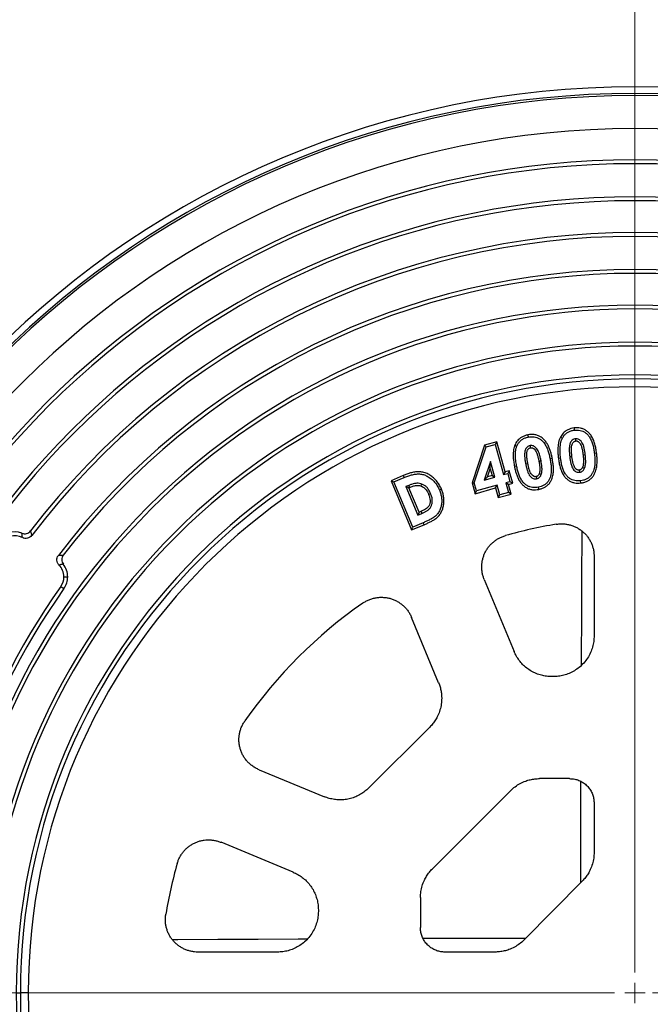
# Model space of a CAD drawing. Units: millimetres. Extents: x 100 to 4114, y 100 to 2870.
# Drawn here: x 709 to 837, y 766 to 967 of the extents above; entities that cross this region are included whole.
import ezdxf

# ---------------------------------------------------------------- set-up
doc = ezdxf.new("R2010")
doc.units = ezdxf.units.MM
doc.header["$LTSCALE"] = 10
doc.linetypes.add('CENTER', pattern=[10.16, 6.35, -1.27, 1.27, -1.27])
doc.styles.add('SLDTEXTSTYLE0', font='calibri.ttf')
doc.dimstyles.new('SLDDIMSTYLE0', dxfattribs={"dimtxt": 23.8125, "dimasz": 23.8125, "dimexe": 0, "dimexo": 0.0625, "dimgap": 5.953125, "dimtad": 1, "dimdec": 0, "dimlfac": 1.2, "dimrnd": 1e-09, "dimzin": 12, "dimdsep": 46, "dimtxsty": 'SLDTEXTSTYLE0', "dimsah": 1, "dimcen": 0.09, "dimadec": 0, "dimazin": 3, "dimtfac": 1, "dimtdec": 3, "dimtofl": 0, "dimtmove": 0, "dimatfit": 3, "dimfxl": 1, "dimfrac": 2, "dimtolj": 1, "dimtzin": 12, "dimarcsym": 0})

# ---------------------------------------------------------------- blocks, each defined once
blk = doc.blocks.new('_D')
at = {"color": 7, "linetype": 'Continuous', "lineweight": 0, "transparency": 16777216}
for p, q in [((456.69, 758.78), (456.69, 303.96)), ((1211.69, 758.78), (1211.69, 303.96)), ((456.69, 313.96), (1211.69, 313.96))]:
    blk.add_line(p, q, dxfattribs=at)
at = {"color": 7, "linetype": 'Continuous', "lineweight": 18, "transparency": 16777216}
for points in [[(456.69, 313.96), (480.5, 310.3), (480.5, 317.63)], [(1211.69, 313.96), (1187.88, 317.63), (1187.88, 310.3)]]:
    blk.add_solid(points, dxfattribs=at)
at = {"color": 7, "linetype": 'Continuous', "lineweight": 18, "transparency": 16777216, "char_height": 23.812, "attachment_point": 1, "style": 'SLDTEXTSTYLE0'}
for s, insert in [('%%c', (791.63, 345.71)), ('905', (828.46, 345.71))]:
    blk.add_mtext(s, dxfattribs=dict(at, insert=insert))
blk = doc.blocks.new('SW_CENTERMARKSYMBOL_0')
at = {"color": 0, "linetype": 'Continuous', "lineweight": 18}
for p, q in [((0, 4.17), (0, 284.43)), ((0, 0), (0, 2.08)), ((-4.17, 0), (-284.43, 0)), ((0, 0), (-2.08, 0)), ((0, 0), (0, -2.08)), ((0, 0), (2.08, 0))]:
    blk.add_line(p, q, dxfattribs=at)

msp = doc.modelspace()

# ---------------------------------------------------------------- linework, layer by layer
at = {"color": 7, "linetype": 'Continuous', "lineweight": 25}
for p, q in [((812.33, 882.71), (812.42, 882.27)), ((821.76, 884.13), (821.82, 883.68)), ((803.5, 880.62), (800.96, 872.95)), ((805.99, 881.31), (803.5, 880.62)), ((803.5, 880.62), (803.85, 880.26)), ((803.85, 880.26), (805.67, 880.76)), ((805.99, 881.31), (805.67, 880.76)), ((805.67, 880.76), (807.39, 874.6)), ((807.7, 875.15), (805.99, 881.31)), ((809.7, 880.62), (810.11, 880.44)), ((818.99, 882.24), (819.38, 882.04)), ((801.42, 872.94), (803.85, 880.26)), ((826.37, 878.98), (825.92, 878.92)), ((804.71, 877.31), (803.41, 873.5)), ((804.67, 875.8), (804.71, 877.31)), ((805.6, 874.1), (804.71, 877.31)), ((817.32, 877.91), (816.88, 877.82)), ((818.57, 877.95), (819.02, 878)), ((804.11, 874.15), (804.67, 875.8)), ((804.67, 875.8), (805.05, 874.41)), ((807.7, 875.15), (807.39, 874.6)), ((807.39, 874.6), (808.24, 874.83)), ((808.55, 875.38), (807.7, 875.15)), ((808.55, 875.38), (808.24, 874.83)), ((808.24, 874.83), (808.7, 873.15)), ((809.25, 872.84), (808.55, 875.38)), ((809.61, 876.3), (810.04, 876.38)), ((786.92, 874.4), (784.43, 873.35)), ((784.43, 873.35), (788.64, 863.32)), ((784.43, 873.35), (785.01, 873.11)), ((785.01, 873.11), (787.09, 873.98)), ((788.88, 863.9), (785.01, 873.11)), ((786.92, 874.4), (787.09, 873.98)), ((800.96, 872.95), (801.58, 870.71)), ((800.96, 872.95), (801.42, 872.94)), ((801.89, 871.26), (801.42, 872.94)), ((804.11, 874.15), (803.41, 873.5)), ((803.41, 873.5), (805.6, 874.1)), ((805.05, 874.41), (804.11, 874.15)), ((805.05, 874.41), (805.6, 874.1)), ((808.7, 873.15), (807.85, 872.91)), ((808.4, 872.6), (807.85, 872.91)), ((807.85, 872.91), (808.4, 870.94)), ((808.4, 872.6), (809.25, 872.84)), ((808.95, 870.63), (808.4, 872.6)), ((809.25, 872.84), (808.7, 873.15)), ((823.15, 872.9), (823.1, 873.34)), ((788.07, 872.4), (787.47, 872.15)), ((787.47, 872.15), (789.91, 866.35)), ((788.06, 871.91), (787.47, 872.15)), ((788.06, 871.91), (788.24, 871.99)), ((790.15, 866.93), (788.06, 871.91)), ((794.72, 871.62), (794.31, 871.45)), ((801.58, 870.71), (805.76, 871.87)), ((801.58, 870.71), (801.89, 871.26)), ((806.07, 872.42), (801.89, 871.26)), ((805.76, 871.87), (806.07, 872.42)), ((805.76, 871.87), (806.3, 869.9)), ((806.61, 870.45), (806.07, 872.42)), ((806.3, 869.9), (808.95, 870.63)), ((808.4, 870.94), (806.61, 870.45)), ((808.95, 870.63), (808.4, 870.94)), ((814.56, 871.59), (814.48, 872.03)), ((806.3, 869.9), (806.61, 870.45)), ((790.15, 866.93), (789.91, 866.35)), ((789.91, 866.35), (790.72, 866.69)), ((790.55, 867.1), (790.15, 866.93)), ((790.99, 864.79), (788.88, 863.9)), ((791.17, 864.37), (790.99, 864.79)), ((788.64, 863.32), (791.17, 864.37)), ((788.64, 863.32), (788.88, 863.9)), ((825.86, 857.91), (825.86, 841.68)), ((717.71, 853.74), (718.49, 853.74)), ((803.45, 853.2), (809.54, 838.5)), ((717.09, 851.78), (717.72, 851.33)), ((794.14, 832.12), (788.62, 845.45)), ((817.54, 833.37), (817.22, 833.37)), ((792.34, 823.06), (779.91, 810.63)), ((757.52, 814.35), (770.85, 808.83)), ((820.86, 812.53), (814.72, 812.53)), ((808.84, 810.1), (792.87, 794.13)), ((825.86, 807.56), (825.86, 797.48)), ((764.47, 793.43), (749.77, 799.53)), ((823.47, 791.64), (811.53, 779.57)), ((790.44, 788.26), (790.44, 782.11)), ((769.61, 785.75), (769.61, 785.43)), ((761.29, 777.12), (745.06, 777.12)), ((805.63, 777.12), (795.41, 777.12)), ((708, 768.78), (708.83, 768.78)), ((710.44, 768.78), (708.83, 768.78))]:
    msp.add_line(p, q, dxfattribs=at)
at = {"color": 7, "linetype": 'CENTER', "lineweight": 18}
msp.add_line((1333.09, 768.78), (362.79, 768.78), dxfattribs=at)
at = {"color": 7, "linetype": 'Continuous', "lineweight": 25, "flags": 128}
for points in [[(822.13, 881.47), (822.1, 881.71), (822.07, 881.91)], [(812.9, 880.08), (812.85, 880.32), (812.81, 880.52)], [(823.61, 878.63), (823.86, 878.66), (824.06, 878.68)], [(812.35, 876.8), (812.1, 876.75), (811.91, 876.71)], [(814.59, 877.35), (814.84, 877.4), (815.03, 877.44)], [(821.34, 878.24), (821.09, 878.21), (820.89, 878.19)], [(814.66, 874.78), (814.89, 874.7), (815.08, 874.64)], [(822.83, 875.53), (822.86, 875.28), (822.89, 875.08)], [(823.48, 876.07), (823.71, 875.97), (823.89, 875.89)], [(790.58, 872.26), (790.67, 872.49), (790.74, 872.67)], [(814.05, 874.19), (814.1, 873.95), (814.13, 873.76)], [(788.24, 871.99), (788.14, 872.22), (788.07, 872.4)], [(792.11, 870.57), (792.34, 870.67), (792.52, 870.75)], [(790.55, 867.1), (790.64, 866.87), (790.72, 866.69)], [(823.38, 863.09), (823.37, 862.05), (823.31, 853.85), (823.26, 845.65), (823.22, 837.45), (823.21, 835.62)], [(823.1, 811.99), (823.08, 804.6), (823.06, 796.38), (823.05, 791.22)], [(767.36, 779.77), (765.52, 779.76), (757.32, 779.71), (749.12, 779.66), (740.92, 779.6), (739.89, 779.59)], [(811.87, 779.92), (806.59, 779.91), (798.38, 779.89), (790.98, 779.87)]]:
    msp.add_lwpolyline(points, dxfattribs=at)
at = {"color": 7, "linetype": 'Continuous', "lineweight": 25}
for centre, radius, start, end in [((834.19, 768.78), 377.5, 6.9736, 174.1718), ((834.19, 768.78), 373.33, 7.0519, 174.1066), ((834.19, 768.78), 347.97, 7.5689, 174.0519), ((834.19, 768.78), 345.96, 7.613, 174.1242), ((834.19, 768.78), 283.96, 13.1464, 166.8536), ((834.19, 768.78), 282.34, 13.2229, 166.7771), ((834.19, 768.78), 185, 0, 180), ((834.19, 768.78), 183.66, 0, 180), ((834.19, 768.78), 183.23, 0, 180), ((834.19, 768.78), 176.47, 0, 180), ((834.19, 768.78), 170.08, 0, 180), ((834.19, 768.78), 169.31, 0, 180), ((834.19, 768.78), 162.53, 0, 180), ((834.19, 768.78), 161.75, 0, 180), ((834.19, 768.78), 155.25, 37.4244, 142.5756), ((834.19, 768.78), 154.47, 37.1983, 142.8017), ((834.19, 768.78), 147.69, 37.2214, 142.7786), ((834.19, 768.78), 146.92, 37.4725, 142.5275), ((834.19, 768.78), 140.42, 0, 180), ((834.19, 768.78), 139.64, 0, 180), ((834.19, 768.78), 132.86, 0, 180), ((834.19, 768.78), 132.08, 0, 180), ((834.19, 768.78), 126.19, 0, 180), ((834.19, 768.78), 125.36, 0, 180), ((834.19, 768.78), 123.75, 0, 180), ((834.19, 768.78), 97.03, 99.5432, 105.7939), ((707.66, 858.75), 4.17, 69.0086, 144.5856), ((707.66, 858.75), 3.39, 62.2998, 144.5856), ((714.32, 853.74), 3.39, 0, 45.1197), ((714.32, 853.74), 4.17, 0, 38.1725), ((714.32, 853.74), 3.39, 324.6729, 0), ((714.32, 853.74), 4.17, 324.6729, 0), ((834.19, 768.78), 143.53, 144.6729, 215.3271), ((834.19, 768.78), 142.75, 144.6729, 215.3271), ((834.19, 768.78), 97.03, 124.9041, 145.0959), ((834.19, 768.78), 97.03, 164.2061, 170.4568), ((834.19, 768.78), 185, 180, 0), ((834.19, 768.78), 183.66, 180, 0), ((834.19, 768.78), 183.23, 180, 0), ((834.19, 768.78), 176.47, 180, 0), ((834.19, 768.78), 170.08, 180, 0), ((834.19, 768.78), 169.31, 180, 0), ((834.19, 768.78), 162.53, 180, 0), ((834.19, 768.78), 161.75, 180, 0), ((834.19, 768.78), 140.42, 180, 0), ((834.19, 768.78), 139.64, 180, 0), ((834.19, 768.78), 132.86, 180, 0), ((834.19, 768.78), 132.08, 180, 0), ((834.19, 768.78), 126.19, 180, 0), ((834.19, 768.78), 125.36, 180, 0), ((834.19, 768.78), 123.75, 180, 0)]:
    msp.add_arc(centre, radius, start, end, dxfattribs=at)
for points, knots in [([(812.33, 882.71), (812.12, 882.66), (811.7, 882.56), (811.11, 882.28), (810.6, 881.92), (810.21, 881.5), (809.91, 881.07), (809.77, 880.77), (809.7, 880.62)], [0, 0, 0, 0, 0.180749, 0.368914, 0.560695, 0.709826, 0.858676, 1, 1, 1, 1]), ([(817.32, 877.91), (817.27, 878.15), (817.17, 878.63), (816.97, 879.35), (816.72, 880.06), (816.4, 880.77), (815.98, 881.39), (815.5, 881.92), (814.96, 882.33), (814.33, 882.63), (813.66, 882.78), (812.98, 882.81), (812.54, 882.75), (812.33, 882.71)], [0, 0, 0, 0, 0.093528, 0.188274, 0.284296, 0.382967, 0.483371, 0.56811, 0.655459, 0.743399, 0.830542, 0.916774, 1, 1, 1, 1]), ([(821.76, 884.13), (821.55, 884.09), (821.12, 884.03), (820.51, 883.79), (819.98, 883.46), (819.56, 883.08), (819.24, 882.68), (819.07, 882.39), (818.99, 882.24)], [0, 0, 0, 0, 0.181456, 0.369901, 0.560844, 0.710446, 0.859543, 1, 1, 1, 1]), ([(819.38, 882.04), (819.48, 882.2), (819.67, 882.53), (820.07, 882.95), (820.56, 883.31), (821.15, 883.57), (821.59, 883.65), (821.82, 883.68)], [0, 0, 0, 0, 0.186732, 0.373443, 0.560087, 0.780017, 1, 1, 1, 1]), ([(826.37, 878.98), (826.33, 879.28), (826.24, 879.89), (826.04, 880.8), (825.75, 881.71), (825.34, 882.48), (824.86, 883.1), (824.35, 883.55), (823.75, 883.89), (823.1, 884.1), (822.42, 884.18), (821.98, 884.14), (821.76, 884.13)], [0, 0, 0, 0, 0.116772, 0.235649, 0.357197, 0.482217, 0.567586, 0.654646, 0.742706, 0.8297, 0.916041, 1, 1, 1, 1]), ([(821.82, 883.68), (822.01, 883.7), (822.41, 883.73), (823, 883.66), (823.57, 883.48), (824.09, 883.18), (824.54, 882.78), (824.96, 882.23), (825.34, 881.53), (825.61, 880.68), (825.8, 879.81), (825.88, 879.22), (825.92, 878.92)], [0, 0, 0, 0, 0.083329, 0.166633, 0.249938, 0.333215, 0.416518, 0.49985, 0.624779, 0.749817, 0.874901, 1, 1, 1, 1]), ([(809.7, 880.62), (809.62, 880.42), (809.48, 880.02), (809.38, 879.39), (809.34, 878.77), (809.36, 878.05), (809.44, 877.22), (809.55, 876.6), (809.61, 876.3)], [0, 0, 0, 0, 0.145151, 0.290368, 0.431982, 0.571482, 0.787605, 1, 1, 1, 1]), ([(810.11, 880.44), (810.19, 880.61), (810.36, 880.96), (810.72, 881.41), (811.18, 881.81), (811.76, 882.11), (812.2, 882.22), (812.42, 882.27)], [0, 0, 0, 0, 0.186706, 0.373443, 0.560086, 0.780004, 1, 1, 1, 1]), ([(812.42, 882.27), (812.61, 882.3), (813.01, 882.36), (813.6, 882.34), (814.19, 882.2), (814.73, 881.94), (815.21, 881.58), (815.67, 881.06), (816.1, 880.39), (816.44, 879.56), (816.69, 878.7), (816.82, 878.11), (816.88, 877.82)], [0, 0, 0, 0, 0.083347, 0.166661, 0.249956, 0.333232, 0.416529, 0.499876, 0.624798, 0.74983, 0.874907, 1, 1, 1, 1]), ([(818.99, 882.24), (818.9, 882.05), (818.72, 881.67), (818.58, 881.05), (818.49, 880.43), (818.46, 879.71), (818.47, 878.88), (818.54, 878.26), (818.57, 877.95)], [0, 0, 0, 0, 0.145856, 0.290234, 0.432128, 0.571508, 0.787015, 1, 1, 1, 1]), ([(819.02, 878), (818.98, 878.39), (818.9, 879.15), (818.91, 880.12), (819.01, 880.9), (819.14, 881.49), (819.3, 881.85), (819.38, 882.04)], [0, 0, 0, 0, 0.2800346, 0.5600089, 0.7067001, 0.8534286, 1, 1, 1, 1]), ([(822.07, 881.91), (821.96, 881.89), (821.72, 881.84), (821.4, 881.65), (821.15, 881.39), (820.98, 881.06), (820.88, 880.71), (820.8, 880.24), (820.78, 879.63), (820.82, 878.91), (820.87, 878.43), (820.89, 878.19)], [0, 0, 0, 0, 0.083265, 0.166522, 0.249733, 0.333005, 0.416348, 0.499733, 0.666431, 0.833203, 1, 1, 1, 1]), ([(821.34, 878.24), (821.31, 878.47), (821.26, 878.93), (821.23, 879.62), (821.25, 880.23), (821.34, 880.73), (821.47, 881.06), (821.63, 881.24), (821.77, 881.35), (821.94, 881.43), (822.06, 881.45), (822.13, 881.47)], [0, 0, 0, 0, 0.1927804, 0.3816102, 0.5638889, 0.6920056, 0.8008937, 0.8485447, 0.8973681, 0.9448045, 1, 1, 1, 1]), ([(824.06, 878.68), (824.03, 878.91), (823.96, 879.37), (823.83, 880.06), (823.65, 880.67), (823.4, 881.2), (823.09, 881.56), (822.76, 881.8), (822.43, 881.92), (822.19, 881.91), (822.07, 881.91)], [0, 0, 0, 0, 0.166862, 0.333721, 0.500506, 0.625494, 0.750303, 0.833554, 0.916761, 1, 1, 1, 1]), ([(822.13, 881.47), (822.19, 881.47), (822.3, 881.48), (822.46, 881.43), (822.62, 881.36), (822.81, 881.2), (823.03, 880.94), (823.23, 880.49), (823.4, 879.94), (823.52, 879.29), (823.58, 878.85), (823.61, 878.63)], [0, 0, 0, 0, 0.051439, 0.094859, 0.143661, 0.195768, 0.309943, 0.433752, 0.616468, 0.806461, 1, 1, 1, 1]), ([(810.04, 876.38), (809.98, 876.76), (809.84, 877.52), (809.78, 878.49), (809.82, 879.27), (809.9, 879.87), (810.04, 880.25), (810.11, 880.44)], [0, 0, 0, 0, 0.280045, 0.560015, 0.706704, 0.853406, 1, 1, 1, 1]), ([(812.81, 880.52), (812.69, 880.49), (812.46, 880.42), (812.16, 880.21), (811.92, 879.93), (811.78, 879.59), (811.71, 879.23), (811.66, 878.75), (811.69, 878.14), (811.78, 877.42), (811.86, 876.95), (811.91, 876.71)], [0, 0, 0, 0, 0.083292, 0.166541, 0.249698, 0.332973, 0.416332, 0.499712, 0.666411, 0.833197, 1, 1, 1, 1]), ([(812.35, 876.8), (812.3, 877.03), (812.22, 877.49), (812.13, 878.17), (812.11, 878.73), (812.15, 879.15), (812.2, 879.43), (812.29, 879.66), (812.42, 879.82), (812.55, 879.94), (812.71, 880.03), (812.83, 880.06), (812.9, 880.08)], [0, 0, 0, 0, 0.193091, 0.382768, 0.564247, 0.649868, 0.731004, 0.801404, 0.847295, 0.898465, 0.944133, 1, 1, 1, 1]), ([(815.03, 877.44), (814.98, 877.67), (814.89, 878.13), (814.7, 878.8), (814.47, 879.4), (814.18, 879.91), (813.85, 880.25), (813.5, 880.46), (813.16, 880.56), (812.92, 880.53), (812.81, 880.52)], [0, 0, 0, 0, 0.166859, 0.333695, 0.500463, 0.62546, 0.750308, 0.833586, 0.916799, 1, 1, 1, 1]), ([(812.9, 880.08), (812.96, 880.09), (813.07, 880.1), (813.23, 880.07), (813.39, 880.01), (813.59, 879.87), (813.84, 879.63), (814.07, 879.19), (814.28, 878.65), (814.45, 878.01), (814.55, 877.58), (814.59, 877.35)], [0, 0, 0, 0, 0.049988, 0.095886, 0.141618, 0.193809, 0.308984, 0.433314, 0.615723, 0.805133, 1, 1, 1, 1]), ([(825.92, 878.92), (825.95, 878.63), (826.02, 878.04), (826.04, 877.15), (825.98, 876.26), (825.78, 875.49), (825.51, 874.86), (825.18, 874.36), (824.76, 873.94), (824.25, 873.63), (823.69, 873.43), (823.3, 873.37), (823.1, 873.34)], [0, 0, 0, 0, 0.125109, 0.250202, 0.375245, 0.500195, 0.583531, 0.666837, 0.750082, 0.833354, 0.916644, 1, 1, 1, 1]), ([(823.15, 872.9), (823.37, 872.93), (823.8, 873), (824.44, 873.23), (825.03, 873.58), (825.53, 874.07), (825.9, 874.64), (826.2, 875.35), (826.42, 876.19), (826.48, 877.14), (826.46, 878.06), (826.4, 878.67), (826.37, 878.98)], [0, 0, 0, 0, 0.082994, 0.169875, 0.257823, 0.346952, 0.433542, 0.518371, 0.642897, 0.76446, 0.88316, 1, 1, 1, 1]), ([(823.61, 878.63), (823.64, 878.37), (823.69, 877.88), (823.7, 877.25), (823.66, 876.76), (823.61, 876.4), (823.52, 876.17), (823.48, 876.07)], [0, 0, 0, 0, 0.293957, 0.581405, 0.72593, 0.867257, 1, 1, 1, 1]), ([(823.89, 875.89), (823.97, 876.14), (824.13, 876.64), (824.16, 877.59), (824.09, 878.27), (824.06, 878.68)], [0, 0, 0, 0, 0.279532, 0.559682, 1, 1, 1, 1]), ([(811.91, 876.71), (811.96, 876.49), (812.05, 876.04), (812.24, 875.38), (812.47, 874.79), (812.76, 874.3), (813.1, 873.98), (813.45, 873.8), (813.79, 873.71), (814.02, 873.74), (814.13, 873.76)], [0, 0, 0, 0, 0.166868, 0.333712, 0.500476, 0.625435, 0.750299, 0.833546, 0.916723, 1, 1, 1, 1]), ([(814.05, 874.19), (813.99, 874.19), (813.88, 874.17), (813.71, 874.19), (813.55, 874.25), (813.34, 874.37), (813.1, 874.6), (812.86, 875.01), (812.66, 875.53), (812.48, 876.15), (812.39, 876.58), (812.35, 876.8)], [0, 0, 0, 0, 0.053774, 0.098803, 0.149502, 0.198548, 0.31338, 0.434782, 0.616289, 0.805302, 1, 1, 1, 1]), ([(816.88, 877.82), (816.93, 877.53), (817.04, 876.95), (817.13, 876.06), (817.13, 875.17), (816.99, 874.38), (816.77, 873.73), (816.48, 873.2), (816.09, 872.75), (815.6, 872.41), (815.06, 872.17), (814.67, 872.08), (814.48, 872.03)], [0, 0, 0, 0, 0.125105, 0.250194, 0.375227, 0.500171, 0.58352, 0.666812, 0.750063, 0.833334, 0.91665, 1, 1, 1, 1]), ([(814.56, 871.59), (814.77, 871.64), (815.2, 871.74), (815.82, 872.01), (816.39, 872.41), (816.85, 872.94), (817.17, 873.54), (817.43, 874.27), (817.58, 875.12), (817.57, 876.08), (817.48, 877), (817.37, 877.61), (817.32, 877.91)], [0, 0, 0, 0, 0.082989, 0.169027, 0.257856, 0.34706, 0.434042, 0.518178, 0.642822, 0.764467, 0.883161, 1, 1, 1, 1]), ([(814.59, 877.35), (814.64, 877.1), (814.73, 876.61), (814.78, 875.98), (814.78, 875.49), (814.76, 875.12), (814.69, 874.9), (814.66, 874.78)], [0, 0, 0, 0, 0.293962, 0.580132, 0.7265, 0.866338, 1, 1, 1, 1]), ([(815.08, 874.64), (815.14, 874.89), (815.26, 875.41), (815.21, 876.36), (815.1, 877.03), (815.03, 877.44)], [0, 0, 0, 0, 0.279503, 0.559667, 1, 1, 1, 1]), ([(818.57, 877.95), (818.61, 877.65), (818.69, 877.05), (818.89, 876.14), (819.18, 875.24), (819.6, 874.48), (820.08, 873.88), (820.59, 873.44), (821.19, 873.1), (821.84, 872.91), (822.51, 872.84), (822.94, 872.88), (823.15, 872.9)], [0, 0, 0, 0, 0.11719, 0.23598, 0.357716, 0.483129, 0.568332, 0.655737, 0.743615, 0.831698, 0.917087, 1, 1, 1, 1]), ([(823.1, 873.34), (822.91, 873.32), (822.52, 873.29), (821.93, 873.36), (821.36, 873.52), (820.84, 873.81), (820.4, 874.2), (819.97, 874.74), (819.59, 875.43), (819.32, 876.27), (819.13, 877.13), (819.05, 877.71), (819.02, 878)], [0, 0, 0, 0, 0.083355, 0.166689, 0.249961, 0.333243, 0.416532, 0.499868, 0.624796, 0.749831, 0.87491, 1, 1, 1, 1]), ([(820.89, 878.19), (820.92, 877.96), (820.98, 877.51), (821.12, 876.84), (821.31, 876.24), (821.56, 875.73), (821.88, 875.39), (822.21, 875.17), (822.55, 875.07), (822.77, 875.08), (822.89, 875.08)], [0, 0, 0, 0, 0.166858, 0.333704, 0.50045, 0.625422, 0.750273, 0.833567, 0.916769, 1, 1, 1, 1]), ([(822.83, 875.53), (822.78, 875.52), (822.66, 875.52), (822.5, 875.55), (822.35, 875.62), (822.15, 875.76), (821.93, 876), (821.72, 876.43), (821.55, 876.96), (821.42, 877.59), (821.37, 878.02), (821.34, 878.24)], [0, 0, 0, 0, 0.051057, 0.099319, 0.146023, 0.198114, 0.312022, 0.434176, 0.615203, 0.805624, 1, 1, 1, 1]), ([(794.72, 871.62), (794.6, 871.88), (794.36, 872.41), (793.87, 873.15), (793.28, 873.81), (792.58, 874.37), (791.8, 874.83), (790.95, 875.12), (790.08, 875.23), (789.23, 875.13), (788.42, 874.95), (787.66, 874.69), (787.17, 874.49), (786.92, 874.4)], [0, 0, 0, 0, 0.091587, 0.184691, 0.27851, 0.37235, 0.466913, 0.56317, 0.654963, 0.744796, 0.831576, 0.916418, 1, 1, 1, 1]), ([(787.09, 873.98), (787.34, 874.09), (787.85, 874.29), (788.63, 874.54), (789.43, 874.72), (790.25, 874.78), (791.07, 874.63), (791.87, 874.29), (792.64, 873.79), (793.33, 873.11), (793.9, 872.32), (794.17, 871.74), (794.31, 871.45)], [0, 0, 0, 0, 0.093424, 0.186842, 0.280227, 0.373502, 0.466764, 0.560065, 0.670021, 0.779983, 0.889969, 1, 1, 1, 1]), ([(809.61, 876.3), (809.65, 876.06), (809.75, 875.59), (809.95, 874.88), (810.19, 874.17), (810.52, 873.47), (810.94, 872.86), (811.42, 872.35), (811.96, 871.94), (812.59, 871.65), (813.25, 871.51), (813.92, 871.49), (814.35, 871.56), (814.56, 871.59)], [0, 0, 0, 0, 0.093308, 0.187801, 0.284513, 0.383197, 0.483811, 0.568389, 0.655276, 0.743795, 0.831942, 0.91747, 1, 1, 1, 1]), ([(814.48, 872.03), (814.28, 872), (813.9, 871.94), (813.3, 871.96), (812.73, 872.08), (812.19, 872.33), (811.71, 872.68), (811.25, 873.19), (810.81, 873.85), (810.48, 874.67), (810.23, 875.52), (810.1, 876.1), (810.04, 876.38)], [0, 0, 0, 0, 0.0833643, 0.1666993, 0.2499722, 0.3332301, 0.4165265, 0.4998692, 0.6247703, 0.7498142, 0.8749014, 1, 1, 1, 1]), ([(814.66, 874.78), (814.62, 874.7), (814.55, 874.53), (814.42, 874.37), (814.29, 874.28), (814.18, 874.22), (814.09, 874.21), (814.05, 874.19)], [0, 0, 0, 0, 0.324117, 0.585304, 0.716723, 0.847595, 1, 1, 1, 1]), ([(814.13, 873.76), (814.26, 873.79), (814.5, 873.86), (814.78, 874.09), (814.97, 874.36), (815.04, 874.54), (815.08, 874.64)], [0, 0, 0, 0, 0.279713, 0.559407, 0.779631, 1, 1, 1, 1]), ([(823.48, 876.07), (823.46, 876.01), (823.4, 875.9), (823.3, 875.76), (823.19, 875.66), (823.08, 875.59), (822.96, 875.55), (822.88, 875.53), (822.83, 875.53)], [0, 0, 0, 0, 0.21556, 0.415469, 0.581141, 0.713647, 0.843825, 1, 1, 1, 1]), ([(822.89, 875.08), (823.01, 875.11), (823.26, 875.16), (823.56, 875.37), (823.76, 875.62), (823.85, 875.8), (823.89, 875.89)], [0, 0, 0, 0, 0.279756, 0.559378, 0.779674, 1, 1, 1, 1]), ([(790.74, 872.67), (790.58, 872.73), (790.25, 872.83), (789.73, 872.84), (789.19, 872.77), (788.63, 872.63), (788.25, 872.48), (788.07, 872.4)], [0, 0, 0, 0, 0.186484, 0.373123, 0.559809, 0.779897, 1, 1, 1, 1]), ([(792.52, 870.75), (792.41, 870.97), (792.2, 871.43), (791.77, 871.99), (791.28, 872.42), (790.92, 872.59), (790.74, 872.67)], [0, 0, 0, 0, 0.280125, 0.560018, 0.780037, 1, 1, 1, 1]), ([(788.24, 871.99), (788.46, 872.08), (788.9, 872.25), (789.47, 872.37), (789.92, 872.39), (790.26, 872.36), (790.47, 872.29), (790.58, 872.26)], [0, 0, 0, 0, 0.298233, 0.582972, 0.72479, 0.862377, 1, 1, 1, 1]), ([(792.11, 870.57), (792.18, 870.37), (792.33, 869.97), (792.43, 869.34), (792.38, 868.74), (792.2, 868.22), (791.89, 867.83), (791.49, 867.56), (791.04, 867.31), (790.71, 867.17), (790.55, 867.1)], [0, 0, 0, 0, 0.148037, 0.288959, 0.425559, 0.555402, 0.651307, 0.760648, 0.878014, 1, 1, 1, 1]), ([(790.58, 872.26), (790.71, 872.2), (790.97, 872.08), (791.3, 871.81), (791.61, 871.48), (791.89, 871.06), (792.03, 870.74), (792.11, 870.57)], [0, 0, 0, 0, 0.183097, 0.362705, 0.545982, 0.768435, 1, 1, 1, 1]), ([(790.72, 866.69), (790.9, 866.77), (791.25, 866.92), (791.75, 867.2), (792.23, 867.53), (792.59, 867.99), (792.81, 868.59), (792.89, 869.29), (792.78, 870.04), (792.61, 870.51), (792.52, 870.75)], [0, 0, 0, 0, 0.112155, 0.224283, 0.336313, 0.448106, 0.560086, 0.706638, 0.853251, 1, 1, 1, 1]), ([(794.31, 871.45), (794.4, 871.2), (794.59, 870.7), (794.75, 869.91), (794.8, 869.11), (794.72, 868.31), (794.49, 867.54), (794.12, 866.84), (793.64, 866.23), (793.03, 865.77), (792.37, 865.41), (791.69, 865.08), (791.22, 864.88), (790.99, 864.79)], [0, 0, 0, 0, 0.093367, 0.186733, 0.280076, 0.373397, 0.466698, 0.559993, 0.647942, 0.73585, 0.823888, 0.911942, 1, 1, 1, 1]), ([(791.17, 864.37), (791.38, 864.47), (791.81, 864.65), (792.45, 864.95), (793.09, 865.29), (793.72, 865.71), (794.26, 866.27), (794.68, 866.91), (795, 867.63), (795.19, 868.42), (795.24, 869.25), (795.18, 870.07), (795.01, 870.87), (794.82, 871.37), (794.72, 871.62)], [0, 0, 0, 0, 0.075175, 0.151216, 0.228706, 0.3103, 0.394527, 0.47669, 0.558792, 0.648807, 0.737867, 0.826181, 0.914248, 1, 1, 1, 1]), ([(818.1, 864.47), (818.34, 864.5), (818.82, 864.57), (819.54, 864.56), (820.26, 864.49), (820.97, 864.34), (821.66, 864.11), (822.31, 863.81), (822.93, 863.44), (823.51, 863), (824.04, 862.5), (824.51, 861.95), (824.91, 861.36), (825.25, 860.72), (825.52, 860.05), (825.71, 859.35), (825.83, 858.63), (825.85, 858.15), (825.86, 857.91)], [0, 0, 0, 0, 0.062432, 0.124844, 0.1874643, 0.2500888, 0.3124236, 0.374774, 0.4372627, 0.4997818, 0.5623608, 0.6249877, 0.6872741, 0.7496237, 0.8121496, 0.8747492, 0.9373452, 1, 1, 1, 1]), ([(709.16, 862.64), (709.31, 862.59), (709.62, 862.5), (710.12, 862.56), (710.57, 862.77), (710.79, 863.01), (710.9, 863.13)], [0, 0, 0, 0, 0.249841, 0.499327, 0.749178, 1, 1, 1, 1]), ([(709.24, 861.75), (709.23, 861.92), (709.21, 862.21), (709.17, 862.51), (709.16, 862.64)], [0, 0, 0, 0, 0.559894, 1, 1, 1, 1]), ([(710.9, 863.13), (710.95, 862.95), (711.03, 862.64), (711.11, 862.32), (711.14, 862.17)], [0, 0, 0, 0, 0.560077, 1, 1, 1, 1]), ([(711.14, 862.17), (711.02, 862.04), (710.78, 861.78), (710.28, 861.57), (709.73, 861.54), (709.4, 861.68), (709.24, 861.75)], [0, 0, 0, 0, 0.250059, 0.499594, 0.749485, 1, 1, 1, 1]), ([(803.45, 853.2), (803.36, 853.42), (803.2, 853.86), (803.04, 854.54), (802.94, 855.24), (802.93, 855.94), (802.98, 856.64), (803.12, 857.33), (803.32, 858.01), (803.59, 858.65), (803.93, 859.27), (804.33, 859.85), (804.79, 860.38), (805.31, 860.85), (805.87, 861.28), (806.47, 861.64), (807.11, 861.94), (807.56, 862.08), (807.78, 862.15)], [0, 0, 0, 0, 0.0624534, 0.1248907, 0.1875308, 0.2501796, 0.3124979, 0.3748354, 0.4373992, 0.4999955, 0.5625491, 0.6251511, 0.6874576, 0.7498261, 0.8124341, 0.8751139, 0.9375289, 1, 1, 1, 1]), ([(716.72, 856.14), (716.6, 856.28), (716.37, 856.56), (716.23, 857.1), (716.29, 857.66), (716.48, 857.97), (716.58, 858.12)], [0, 0, 0, 0, 0.2500751, 0.4995614, 0.7493875, 1, 1, 1, 1]), ([(716.58, 858.12), (716.77, 858.13), (717.11, 858.16), (717.44, 858.16), (717.59, 858.16)], [0, 0, 0, 0, 0.559994, 1, 1, 1, 1]), ([(717.59, 858.16), (717.5, 858.02), (717.32, 857.74), (717.24, 857.24), (717.32, 856.73), (717.51, 856.45), (717.6, 856.31)], [0, 0, 0, 0, 0.249987, 0.499556, 0.749507, 1, 1, 1, 1]), ([(717.6, 856.31), (717.44, 856.28), (717.14, 856.24), (716.85, 856.17), (716.72, 856.14)], [0, 0, 0, 0, 0.56, 1, 1, 1, 1]), ([(778.67, 848.36), (778.88, 848.49), (779.29, 848.76), (779.97, 849.08), (780.67, 849.32), (781.4, 849.48), (782.14, 849.56), (782.88, 849.56), (783.62, 849.47), (784.34, 849.31), (785.04, 849.06), (785.71, 848.73), (786.34, 848.33), (786.92, 847.87), (787.45, 847.34), (787.91, 846.76), (788.31, 846.13), (788.52, 845.67), (788.62, 845.45)], [0, 0, 0, 0, 0.0624164, 0.1248087, 0.1874109, 0.2500124, 0.3123842, 0.3747675, 0.4371789, 0.4996184, 0.5621965, 0.6248223, 0.6871654, 0.7495735, 0.8119772, 0.8744573, 0.9371975, 1, 1, 1, 1]), ([(825.86, 841.68), (825.84, 841.3), (825.81, 840.53), (825.56, 839.38), (825.14, 838.23), (824.54, 837.12), (823.76, 836.11), (822.85, 835.24), (821.85, 834.53), (820.8, 834), (819.71, 833.63), (818.62, 833.41), (817.9, 833.38), (817.54, 833.37)], [0, 0, 0, 0, 0.086416, 0.176868, 0.270689, 0.367027, 0.464876, 0.563129, 0.655131, 0.745576, 0.83364, 0.918629, 1, 1, 1, 1]), ([(817.22, 833.37), (816.87, 833.38), (816.15, 833.4), (815.09, 833.62), (814.04, 833.97), (813.03, 834.47), (812.1, 835.09), (811.27, 835.83), (810.56, 836.66), (809.97, 837.55), (809.68, 838.18), (809.54, 838.5)], [0, 0, 0, 0, 0.107607, 0.218454, 0.331725, 0.446486, 0.561728, 0.674381, 0.785546, 0.894342, 1, 1, 1, 1]), ([(794.14, 832.12), (794.25, 831.83), (794.46, 831.26), (794.65, 830.43), (794.75, 829.65), (794.77, 829.18), (794.77, 828.94)], [0, 0, 0, 0, 0.279511, 0.560259, 0.780668, 1, 1, 1, 1]), ([(794.77, 828.94), (794.76, 828.54), (794.72, 827.73), (794.45, 826.53), (794.04, 825.46), (793.53, 824.54), (792.99, 823.75), (792.55, 823.29), (792.34, 823.06)], [0, 0, 0, 0, 0.184153, 0.371647, 0.560548, 0.708692, 0.855483, 1, 1, 1, 1]), ([(757.52, 814.35), (757.3, 814.45), (756.85, 814.66), (756.22, 815.06), (755.63, 815.52), (755.11, 816.04), (754.64, 816.62), (754.24, 817.25), (753.92, 817.92), (753.67, 818.62), (753.5, 819.35), (753.41, 820.09), (753.41, 820.83), (753.49, 821.57), (753.65, 822.29), (753.89, 823), (754.21, 823.68), (754.48, 824.09), (754.62, 824.3)], [0, 0, 0, 0, 0.062416, 0.124809, 0.187411, 0.250012, 0.312384, 0.374767, 0.437179, 0.499618, 0.562196, 0.624822, 0.687165, 0.749574, 0.811977, 0.874457, 0.937198, 1, 1, 1, 1]), ([(808.84, 810.1), (809.13, 810.37), (809.73, 810.92), (810.77, 811.57), (811.81, 812.04), (812.82, 812.33), (813.77, 812.5), (814.4, 812.52), (814.72, 812.53)], [0, 0, 0, 0, 0.184222, 0.371761, 0.560674, 0.7088, 0.855549, 1, 1, 1, 1]), ([(820.86, 812.53), (821.14, 812.52), (821.7, 812.49), (822.53, 812.27), (823.35, 811.91), (824.1, 811.39), (824.74, 810.74), (825.25, 809.99), (825.61, 809.19), (825.82, 808.37), (825.84, 807.82), (825.86, 807.56)], [0, 0, 0, 0, 0.104452, 0.214467, 0.328777, 0.445765, 0.563581, 0.678246, 0.790136, 0.89777, 1, 1, 1, 1]), ([(779.91, 810.63), (779.65, 810.39), (779.13, 809.91), (778.23, 809.31), (777.23, 808.81), (776.17, 808.45), (775.07, 808.24), (773.96, 808.17), (772.88, 808.26), (771.83, 808.47), (771.18, 808.71), (770.85, 808.83)], [0, 0, 0, 0, 0.107607, 0.218454, 0.331725, 0.446486, 0.561728, 0.674381, 0.785546, 0.894342, 1, 1, 1, 1]), ([(740.82, 795.19), (740.89, 795.41), (741.04, 795.86), (741.33, 796.5), (741.69, 797.1), (742.12, 797.66), (742.59, 798.18), (743.12, 798.64), (743.7, 799.04), (744.32, 799.38), (744.96, 799.65), (745.64, 799.86), (746.33, 799.99), (747.03, 800.04), (747.73, 800.03), (748.43, 799.93), (749.11, 799.77), (749.55, 799.61), (749.77, 799.53)], [0, 0, 0, 0, 0.062453, 0.124891, 0.187531, 0.25018, 0.312498, 0.374835, 0.437399, 0.499995, 0.562549, 0.625151, 0.687458, 0.749826, 0.812434, 0.875114, 0.937529, 1, 1, 1, 1]), ([(825.86, 797.48), (825.84, 797.08), (825.81, 796.27), (825.54, 795.09), (825.14, 794.03), (824.64, 793.11), (824.1, 792.33), (823.68, 791.87), (823.47, 791.64)], [0, 0, 0, 0, 0.184745, 0.372493, 0.56135, 0.709297, 0.855803, 1, 1, 1, 1]), ([(790.44, 788.26), (790.46, 788.66), (790.49, 789.47), (790.76, 790.66), (791.17, 791.73), (791.68, 792.65), (792.23, 793.44), (792.66, 793.9), (792.87, 794.13)], [0, 0, 0, 0, 0.184222, 0.371761, 0.560674, 0.7088, 0.855549, 1, 1, 1, 1]), ([(764.47, 793.43), (764.79, 793.29), (765.44, 792.99), (766.34, 792.38), (767.18, 791.66), (767.92, 790.81), (768.54, 789.88), (769.02, 788.88), (769.36, 787.85), (769.57, 786.8), (769.59, 786.1), (769.61, 785.75)], [0, 0, 0, 0, 0.107607, 0.218454, 0.331725, 0.446486, 0.561728, 0.674381, 0.785546, 0.894342, 1, 1, 1, 1]), ([(745.06, 777.12), (744.82, 777.12), (744.34, 777.14), (743.63, 777.26), (742.93, 777.45), (742.26, 777.72), (741.62, 778.06), (741.02, 778.46), (740.47, 778.93), (739.97, 779.46), (739.53, 780.03), (739.16, 780.66), (738.86, 781.31), (738.63, 782), (738.48, 782.71), (738.41, 783.43), (738.41, 784.15), (738.47, 784.63), (738.5, 784.87)], [0, 0, 0, 0, 0.062432, 0.124844, 0.1874643, 0.2500888, 0.3124236, 0.374774, 0.4372627, 0.4997818, 0.5623608, 0.6249877, 0.6872742, 0.7496237, 0.8121496, 0.8747492, 0.9373452, 1, 1, 1, 1]), ([(769.61, 785.43), (769.59, 785.05), (769.56, 784.28), (769.31, 783.13), (768.89, 781.98), (768.29, 780.87), (767.51, 779.86), (766.6, 778.99), (765.6, 778.28), (764.55, 777.75), (763.46, 777.38), (762.37, 777.16), (761.65, 777.13), (761.29, 777.12)], [0, 0, 0, 0, 0.086416, 0.176868, 0.270689, 0.367027, 0.464876, 0.563129, 0.655131, 0.745576, 0.83364, 0.918629, 1, 1, 1, 1]), ([(795.41, 777.12), (795.14, 777.13), (794.58, 777.15), (793.75, 777.38), (792.94, 777.74), (792.19, 778.27), (791.55, 778.92), (791.04, 779.67), (790.69, 780.47), (790.48, 781.29), (790.45, 781.84), (790.44, 782.11)], [0, 0, 0, 0, 0.104138, 0.213858, 0.327937, 0.444801, 0.562622, 0.677417, 0.789536, 0.897461, 1, 1, 1, 1]), ([(811.53, 779.57), (811.23, 779.3), (810.64, 778.74), (809.6, 778.09), (808.55, 777.62), (807.53, 777.32), (806.58, 777.15), (805.94, 777.13), (805.63, 777.12)], [0, 0, 0, 0, 0.183832, 0.371112, 0.559953, 0.70818, 0.855171, 1, 1, 1, 1])]:
    msp.add_open_spline(points, degree=3, knots=knots, dxfattribs=at)

# ---------------------------------------------------------------- block references
at = {"color": 7, "linetype": 'Continuous', "lineweight": 18}
msp.add_blockref('SW_CENTERMARKSYMBOL_0', (834.19, 768.78), dxfattribs=at)

# ---------------------------------------------------------------- dimensions: what is measured, and where the dimension line sits
dim = msp.add_linear_dim(base=(1211.69, 313.96), p1=(456.69, 768.78), p2=(1211.69, 768.78), text='%%c<>', dimstyle='SLDDIMSTYLE0', dxfattribs=at)
dim.commit()
dim.dimension.update_dxf_attribs({"geometry": '_D', "text_midpoint": (834.19, 313.96), "dimtype": 160})

doc.saveas('drawing.dxf')
